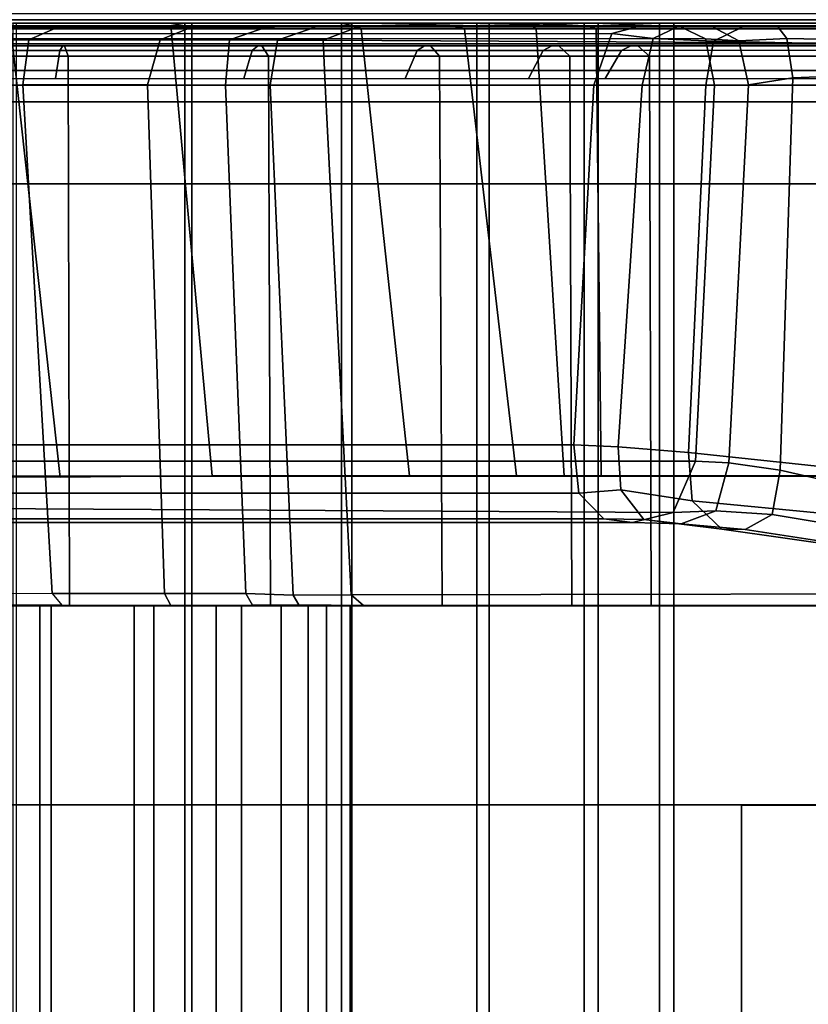
# Model space of a CAD drawing. Units: inches. Extents: x 68 to 654, y 47 to 414.
# Drawn here: x 72 to 75, y 284 to 287 of the extents above; entities that cross this region are included whole.
import ezdxf

# ---------------------------------------------------------------- set-up
doc = ezdxf.new("R2010")
doc.units = ezdxf.units.IN
doc.header["$MEASUREMENT"] = 0
doc.layers.get('0').update_dxf_attribs({"true_color": 0xffffff})
for name, color, linetype in [('SEAT-BACKFABRIC', 5, 'Continuous'), ('SEAT-BACKFRAME', 5, 'Continuous'), ('SEAT-LEG', 5, 'Continuous'), ('SEAT-SEATFABRIC', 5, 'Continuous')]:
    doc.layers.add(name, color=color, linetype=linetype)

# ---------------------------------------------------------------- blocks, each defined once
blk = doc.blocks.new('DBVS2N_CR_0T')
at = {"layer": 'SEAT-SEATFABRIC'}
blk.add_3dface([(28.981, -28.75, 14.8457), (29, -28.75, 14.75), (29, -0.25, 14.75), (28.981, -0.25, 14.8457)], dxfattribs=at)
at = {"layer": 'SEAT-SEATFABRIC', "invisible_edges": 4}
blk.add_3dface([(29, -0.25, 11.1197), (29, -0.25, 14.75), (29, -28.75, 14.75), (29, -28.75, 11.1197)], dxfattribs=at)
blk = doc.blocks.new('DBVS2N_29_0T')
at = {"layer": 'SEAT-BACKFABRIC'}
for points in [[(27.217, -3.9184, 28.0715), (27.217, -4.699, 27.9395), (1.7832, -4.699, 27.9395), (1.7832, -3.9182, 28.0715)], [(1.7832, -4.699, 27.9395), (1.7832, -4.7333, 27.9704), (1.7832, -3.9213, 28.1114), (1.7832, -3.9184, 28.0715)], [(27.217, -4.7333, 27.9704), (27.217, -3.9213, 28.1114), (1.7838, -3.9217, 28.1114), (1.7832, -4.7333, 27.9704)], [(0.0103, -4.6167, 28.9784), (0.02, -4.553, 28.6254), (0.02, -5.0892, 28.4513), (0.0103, -5.1404, 28.8123)], [(0.0103, -4.6167, 28.9784), (28.9911, -4.6167, 28.9784), (28.9911, -5.1404, 28.8123), (0.0103, -5.1404, 28.8123)], [(0.0103, -4.6284, 29.0207), (0.0103, -4.6167, 28.9784), (0.0103, -5.1404, 28.8123), (0.0103, -5.1625, 28.848)], [(28.9911, -4.6284, 29.0207), (0.0103, -4.6284, 29.0207), (0.0103, -5.1625, 28.848), (28.9911, -5.1625, 28.848)], [(27.217, -4.699, 27.9395), (27.217, -4.9861, 27.8096), (1.7832, -4.9861, 27.8096), (1.7832, -4.699, 27.9395)], [(1.7832, -4.9861, 27.8096), (1.7832, -5.0464, 27.8193), (1.7832, -4.7333, 27.9704), (1.7832, -4.699, 27.9395)], [(27.217, -5.0464, 27.8193), (27.217, -4.7333, 27.9704), (1.7832, -4.7333, 27.9704), (1.7832, -5.0464, 27.8193)], [(27.217, -4.9861, 27.8096), (27.217, -5.2357, 27.6172), (1.7832, -5.2357, 27.6172), (1.7832, -4.9861, 27.8096)], [(1.7832, -5.2357, 27.6172), (1.7832, -5.3129, 27.596), (1.7832, -5.0464, 27.8193), (1.7832, -4.9861, 27.8096)], [(27.217, -5.3129, 27.596), (27.217, -5.0464, 27.8193), (1.7832, -5.0464, 27.8193), (1.7832, -5.3129, 27.596)], [(0.0103, -5.6183, 28.5414), (0.0103, -5.1404, 28.8123), (0.02, -5.0892, 28.4513), (0.02, -5.6582, 28.075)], [(0.0103, -5.1404, 28.8123), (28.9911, -5.1404, 28.8123), (28.9911, -5.6183, 28.5414), (0.0103, -5.6183, 28.5414)], [(0.0103, -5.1625, 28.848), (0.0103, -5.1404, 28.8123), (0.0103, -5.6183, 28.5414), (0.0103, -5.6493, 28.5683)], [(28.9911, -5.1625, 28.848), (0.0103, -5.1625, 28.848), (0.0103, -5.6493, 28.5683), (28.9911, -5.6493, 28.5683)], [(27.217, -5.2357, 27.6172), (27.217, -5.4344, 27.3726), (1.7832, -5.4344, 27.3726), (1.7832, -5.2357, 27.6172)], [(1.7832, -5.4344, 27.3726), (1.7832, -5.5164, 27.3141), (1.7832, -5.3129, 27.596), (1.7832, -5.2357, 27.6172)], [(27.217, -5.5164, 27.3141), (27.217, -5.3129, 27.596), (1.7832, -5.3129, 27.596), (1.7832, -5.5164, 27.3141)], [(27.217, -5.4344, 27.3726), (27.217, -5.5717, 27.0889), (1.7832, -5.5717, 27.0889), (1.7832, -5.4344, 27.3726)], [(1.7832, -5.5717, 27.0889), (1.7832, -5.6444, 26.9909), (1.7832, -5.5164, 27.3141), (1.7832, -5.4344, 27.3726)], [(27.217, -5.6444, 26.9909), (27.217, -5.5164, 27.3141), (1.7832, -5.5164, 27.3141), (1.7832, -5.6444, 26.9909)], [(27.217, -8.1725, 17.0465), (1.7832, -8.1725, 17.0465), (1.7832, -5.5717, 27.0889), (27.217, -5.5717, 27.0889)], [(1.7832, -5.5717, 27.0889), (1.7832, -8.1725, 17.0465), (1.7832, -8.2108, 17.0632), (1.7832, -5.6444, 26.9909)], [(0.0103, -5.6183, 28.5414), (28.9911, -5.6183, 28.5414), (28.9911, -6.0299, 28.1774), (0.0103, -6.0299, 28.1774)], [(0.0103, -5.6493, 28.5683), (0.0103, -5.6183, 28.5414), (0.0103, -6.0299, 28.1774), (0.0103, -6.0676, 28.194)], [(0.0103, -5.6183, 28.5414), (0.02, -5.6582, 28.075), (0.0103, -6.0299, 28.1774), (0.0103, -5.6183, 28.5414)], [(28.9911, -5.6493, 28.5683), (0.0103, -5.6493, 28.5683), (0.0103, -6.0676, 28.194), (28.9911, -6.0676, 28.194)], [(0.0103, -6.3571, 27.7361), (0.0103, -6.0299, 28.1774), (0.02, -5.6582, 28.075), (0.02, -5.9481, 27.7627)], [(27.217, -8.2108, 17.0632), (27.217, -5.6444, 26.9909), (1.7832, -5.6444, 26.9909), (1.7832, -8.2108, 17.0632)], [(0.0103, -6.3571, 27.7361), (0.02, -5.9481, 27.7627), (0.02, -6.1963, 27.35), (0.0103, -6.3571, 27.7361)], [(0.0103, -6.0299, 28.1774), (28.9911, -6.0299, 28.1774), (28.9911, -6.3571, 27.7361), (0.0103, -6.3571, 27.7361)], [(0.0103, -6.0676, 28.194), (0.0103, -6.0299, 28.1774), (0.0103, -6.3571, 27.7361), (0.0103, -6.3993, 27.7411)], [(28.9911, -6.0676, 28.194), (0.0103, -6.0676, 28.194), (0.0103, -6.3993, 27.7411), (28.9911, -6.3993, 27.7411)], [(0.0103, -6.5859, 27.2366), (0.0103, -6.3571, 27.7361), (0.02, -6.1963, 27.35), (0.02, -6.3638, 26.8998)], [(0.0103, -6.3571, 27.7361), (28.9911, -6.3571, 27.7361), (28.9911, -6.5859, 27.2366), (0.0103, -6.5859, 27.2366)], [(0.0103, -6.3993, 27.7411), (0.0103, -6.3571, 27.7361), (0.0103, -6.5859, 27.2366), (0.0103, -6.63, 27.2293)], [(0.0103, -6.5859, 27.2366), (0.02, -6.3638, 26.8998), (0.0219, -8.8176, 17.4696), (0.0103, -9.1165, 17.4727)], [(28.9911, -6.3993, 27.7411), (0.0103, -6.3993, 27.7411), (0.0103, -6.63, 27.2293), (28.9911, -6.63, 27.2293)], [(28.9911, -6.5859, 27.2366), (28.9911, -9.1165, 17.4727), (0.0103, -9.1165, 17.4727), (0.0103, -6.5859, 27.2366)], [(0.0103, -9.1523, 17.4998), (0.0103, -6.63, 27.2293), (0.0103, -6.5859, 27.2366), (0.0103, -9.1165, 17.4727)], [(28.9911, -9.1523, 17.4998), (28.9911, -6.63, 27.2293), (0.0103, -6.63, 27.2293), (0.0103, -9.1523, 17.4998)]]:
    blk.add_3dface(points, dxfattribs=at)
at = {"layer": 'SEAT-BACKFRAME'}
for points in [[(0.1991, -6.3859, 16.8207), (0.1991, -3.9014, 26.4273), (1.2938, -3.8339, 26.4099), (1.2938, -6.3255, 16.8251)], [(1.4406, -3.8608, 26.4168), (1.4412, -6.3406, 16.829), (1.2938, -6.3255, 16.8251), (1.2938, -3.8339, 26.4099)], [(1.5185, -3.9374, 26.4366), (1.5186, -6.4173, 16.8489), (1.4412, -6.3406, 16.829), (1.4406, -3.8608, 26.4168)], [(0.1991, -6.3859, 16.8207), (0.0423, -6.4416, 16.8308), (0.0429, -3.9517, 26.4404), (0.1991, -3.9014, 26.4273)], [(0.0429, -3.9517, 26.4404), (0.0423, -6.4416, 16.8308), (0.0205, -6.5223, 16.8722), (0.0216, -4.0104, 26.4555)], [(1.5185, -3.9374, 26.4366), (1.5298, -4.0347, 26.4618), (1.53, -6.5046, 16.8715), (1.5186, -6.4173, 16.8489)], [(0.0205, -6.5223, 16.8722), (0.0222, -6.6501, 16.9082), (0.0235, -4.1769, 26.4986), (0.0216, -4.0104, 26.4555)], [(1.3929, -4.7611, 28.6576), (1.3913, -4.1722, 28.7435), (0.0279, -4.0281, 28.7047), (0.0279, -4.611, 28.6437)], [(1.53, -6.5046, 16.8715), (1.5298, -4.0347, 26.4618), (1.4855, -4.1551, 26.493), (1.5, -6.6275, 16.9032)], [(0.0791, -4.7691, 28.7417), (0.0791, -4.1301, 28.8309), (0.094, -4.1301, 28.7997), (0.094, -4.7597, 28.7171)], [(0.0791, -4.7748, 28.7691), (0.0791, -4.1301, 28.8503), (0.0791, -4.1301, 28.8309), (0.0791, -4.7691, 28.7417)], [(0.1106, -4.7857, 28.7944), (0.1106, -4.1301, 28.8819), (0.0791, -4.1301, 28.8503), (0.0791, -4.7748, 28.7691)], [(0.094, -4.7597, 28.7171), (0.094, -4.1301, 28.7997), (0.1789, -4.1301, 28.7484), (0.1789, -4.7466, 28.6667)], [(1.783, -4.7892, 28.7935), (1.783, -4.1301, 28.8819), (0.1106, -4.1301, 28.8819), (0.1106, -4.7857, 28.7944)], [(1.4855, -4.1551, 26.493), (1.3435, -4.2043, 26.5101), (1.3435, -6.6955, 16.9208), (1.5, -6.6275, 16.9032)], [(0.0235, -4.1769, 26.4986), (0.0222, -6.6501, 16.9082), (0.0583, -6.7267, 16.9289), (0.0568, -4.2354, 26.5137)], [(0.02, -4.247, 28.1284), (0.0616, -4.2067, 27.9966), (0.0611, -4.6656, 27.8649), (0.02, -4.7614, 27.9732)], [(0.0616, -4.2067, 27.9966), (0.199, -4.2068, 27.9601), (0.1986, -4.6471, 27.8335), (0.0611, -4.6656, 27.8649)], [(1.745, -4.2865, 28.0299), (1.7457, -4.7372, 27.8784), (0.1986, -4.6471, 27.8335), (0.199, -4.2068, 27.9601)], [(0.1991, -6.7539, 16.9359), (1.3435, -6.6955, 16.9208), (1.3435, -4.2043, 26.5101), (0.1991, -4.2635, 26.521)], [(0.02, -4.7614, 27.9732), (0.02, -5.0892, 28.4513), (0.02, -4.553, 28.6254), (0.02, -4.247, 28.1284)], [(0.1991, -6.7539, 16.9359), (0.1991, -4.2635, 26.521), (0.0568, -4.2354, 26.5137), (0.0583, -6.7267, 16.9289)], [(1.7457, -4.7372, 27.8784), (1.7816, -4.7659, 27.8917), (1.7816, -4.2916, 28.0523), (1.745, -4.2865, 28.0299)], [(1.7816, -4.7659, 27.8917), (1.7816, -4.2916, 28.0523), (1.783, -4.5696, 28.0591), (1.783, -4.9365, 27.88)], [(0.0279, -4.611, 28.6437), (0.02, -4.553, 28.6254), (0.02, -5.0892, 28.4513), (0.0279, -5.0989, 28.4827)], [(0.0279, -5.0989, 28.4827), (1.3881, -5.2245, 28.4753), (1.3929, -4.7611, 28.6576), (0.0279, -4.611, 28.6437)], [(0.0611, -4.6656, 27.8649), (0.0612, -5.0656, 27.5862), (0.02, -5.1689, 27.6799), (0.02, -4.7614, 27.9732)], [(0.1986, -4.6471, 27.8335), (0.1986, -5.0269, 27.5754), (0.0612, -5.0656, 27.5862), (0.0611, -4.6656, 27.8649)], [(0.1986, -4.6471, 27.8335), (1.7457, -4.7372, 27.8784), (1.7459, -5.0791, 27.6377), (0.1986, -5.0269, 27.5754)], [(0.02, -5.6582, 28.075), (0.02, -5.0892, 28.4513), (0.02, -4.7614, 27.9732), (0.02, -5.1689, 27.6799)], [(0.0791, -5.363, 28.4897), (0.0791, -4.7691, 28.7417), (0.094, -4.7597, 28.7171), (0.094, -5.3461, 28.4731)], [(0.094, -5.3461, 28.4731), (0.094, -4.7597, 28.7171), (0.1789, -4.7466, 28.6667), (0.1789, -5.3205, 28.4272)], [(1.7829, -5.0979, 27.667), (1.7459, -5.0791, 27.6377), (1.7457, -4.7372, 27.8784), (1.7816, -4.7659, 27.8917)], [(0.0791, -5.3753, 28.5208), (0.0791, -4.7748, 28.7691), (0.0791, -4.7691, 28.7417), (0.0791, -5.363, 28.4897)], [(0.1106, -5.3955, 28.538), (0.1106, -4.7857, 28.7944), (0.0791, -4.7748, 28.7691), (0.0791, -5.3753, 28.5208)], [(1.783, -5.4017, 28.5344), (1.783, -4.7892, 28.7935), (0.1106, -4.7857, 28.7944), (0.1106, -5.3955, 28.538)], [(1.783, -5.1892, 27.6695), (1.7829, -5.0979, 27.667), (1.7816, -4.7659, 27.8917), (1.783, -4.9365, 27.88)], [(0.0612, -5.0656, 27.5862), (0.1986, -5.0269, 27.5754), (0.1991, -5.2642, 27.2764), (0.0616, -5.2767, 27.3198)], [(0.1986, -5.0269, 27.5754), (1.7459, -5.0791, 27.6377), (1.7457, -5.3262, 27.3301), (0.1991, -5.2642, 27.2764)], [(0.02, -5.1689, 27.6799), (0.0612, -5.0656, 27.5862), (0.0616, -5.2767, 27.3198), (0.02, -5.3977, 27.3845)], [(0.0279, -5.0989, 28.4827), (0.02, -5.0892, 28.4513), (0.02, -5.6582, 28.075), (0.0279, -5.6779, 28.1034)], [(1.7457, -5.3262, 27.3301), (1.7459, -5.0791, 27.6377), (1.7829, -5.0979, 27.667), (1.7816, -5.3466, 27.3409)], [(1.3881, -5.825, 28.0272), (1.3881, -5.2245, 28.4753), (0.0279, -5.0989, 28.4827), (0.0279, -5.6779, 28.1034)], [(1.7816, -5.3466, 27.3409), (1.7829, -5.0979, 27.667), (1.783, -5.1892, 27.6695), (1.783, -5.4416, 27.3336)], [(0.02, -5.3977, 27.3845), (0.02, -5.9481, 27.7627), (0.02, -5.6582, 28.075), (0.02, -5.1689, 27.6799)], [(0.1991, -5.2642, 27.2764), (0.1989, -5.4011, 27.0136), (0.062, -5.4225, 27.0481), (0.0616, -5.2767, 27.3198)], [(1.7457, -5.3262, 27.3301), (1.7512, -5.4702, 27.0585), (0.1989, -5.4011, 27.0136), (0.1991, -5.2642, 27.2764)], [(0.0616, -5.2767, 27.3198), (0.062, -5.4225, 27.0481), (0.02, -5.5472, 27.0975), (0.02, -5.3977, 27.3845)], [(0.094, -5.8484, 28.0846), (0.094, -5.3461, 28.4731), (0.1789, -5.3205, 28.4272), (0.1789, -5.8122, 28.0465)], [(1.7805, -5.4882, 27.0688), (1.7512, -5.4702, 27.0585), (1.7457, -5.3262, 27.3301), (1.7816, -5.3466, 27.3409)], [(0.0791, -5.8711, 28.092), (0.0791, -5.363, 28.4897), (0.094, -5.3461, 28.4731), (0.094, -5.8484, 28.0846)], [(1.783, -5.5589, 27.1053), (1.7805, -5.4882, 27.0688), (1.7816, -5.3466, 27.3409), (1.783, -5.4416, 27.3336)], [(0.0791, -5.8891, 28.123), (0.0791, -5.3753, 28.5208), (0.0791, -5.363, 28.4897), (0.0791, -5.8711, 28.092)], [(0.1106, -5.9167, 28.1306), (0.1106, -5.3955, 28.538), (0.0791, -5.3753, 28.5208), (0.0791, -5.8891, 28.123)], [(0.02, -6.1963, 27.35), (0.02, -5.9481, 27.7627), (0.02, -5.3977, 27.3845), (0.02, -5.5472, 27.0975)], [(0.02, -5.5472, 27.0975), (0.062, -5.4225, 27.0481), (0.0623, -5.5619, 26.6654), (0.02, -5.6744, 26.7528)], [(0.062, -5.4225, 27.0481), (0.1989, -5.4011, 27.0136), (0.1991, -5.5686, 26.5177), (0.0623, -5.5619, 26.6654)], [(1.783, -5.9242, 28.123), (1.783, -5.4017, 28.5344), (0.1106, -5.3955, 28.538), (0.1106, -5.9167, 28.1306)], [(0.1989, -5.4011, 27.0136), (1.7512, -5.4702, 27.0585), (1.7496, -5.6473, 26.5381), (0.1991, -5.5686, 26.5177)], [(1.7496, -5.6473, 26.5381), (1.7512, -5.4702, 27.0585), (1.7805, -5.4882, 27.0688), (1.783, -5.6851, 26.5479)], [(1.783, -5.6851, 26.5479), (1.7805, -5.4882, 27.0688), (1.783, -5.5589, 27.1053), (1.783, -5.7464, 26.5548)], [(0.02, -5.6744, 26.7528), (0.02, -6.3638, 26.8998), (0.02, -6.1963, 27.35), (0.02, -5.5472, 27.0975)], [(0.02, -5.6744, 26.7528), (0.0623, -5.5619, 26.6654), (0.0759, -7.8815, 17.665), (0.02, -8.031, 17.6592)], [(0.1991, -7.8581, 17.6648), (0.0759, -7.8815, 17.665), (0.0623, -5.5619, 26.6654), (0.1991, -5.5686, 26.5177)], [(1.7496, -5.6473, 26.5381), (1.7456, -7.9585, 17.5999), (0.1991, -7.8581, 17.6648), (0.1991, -5.5686, 26.5177)], [(0.02, -5.6582, 28.075), (0.02, -5.9481, 27.7627), (0.0279, -5.9924, 27.7534), (0.0279, -5.6779, 28.1034)], [(1.7828, -8.0108, 17.5562), (1.7456, -7.9585, 17.5999), (1.7496, -5.6473, 26.5381), (1.783, -5.6851, 26.5479)], [(0.0219, -8.8176, 17.4696), (0.02, -6.3638, 26.8998), (0.02, -5.6744, 26.7528), (0.02, -8.031, 17.6592)], [(0.0279, -5.9924, 27.7534), (1.3881, -6.151, 27.605), (1.3881, -5.825, 28.0272), (0.0279, -5.6779, 28.1034)], [(1.7828, -8.0108, 17.5562), (1.783, -5.6851, 26.5479), (1.783, -5.7464, 26.5548), (1.7829, -8.0456, 17.6639)], [(0.094, -6.232, 27.5785), (0.094, -5.8484, 28.0846), (0.1789, -5.8122, 28.0465), (0.1789, -6.1878, 27.5508)], [(0.0791, -6.2585, 27.5761), (0.0791, -5.8711, 28.092), (0.094, -5.8484, 28.0846), (0.094, -6.232, 27.5785)], [(0.0791, -6.2799, 27.6038), (0.0791, -5.8891, 28.123), (0.0791, -5.8711, 28.092), (0.0791, -6.2585, 27.5761)], [(0.1106, -6.3128, 27.6008), (0.1106, -5.9167, 28.1306), (0.0791, -5.8891, 28.123), (0.0791, -6.2799, 27.6038)], [(1.783, -6.3198, 27.5884), (1.783, -5.9242, 28.123), (0.1106, -5.9167, 28.1306), (0.1106, -6.3128, 27.6008)], [(0.02, -5.9481, 27.7627), (0.02, -6.1963, 27.35), (0.0279, -6.2111, 27.3906), (0.0279, -5.9924, 27.7534)], [(1.3881, -6.2955, 27.3257), (1.3881, -6.151, 27.605), (0.0279, -5.9924, 27.7534), (0.0279, -6.2111, 27.3906)], [(0.02, -6.1963, 27.35), (0.02, -6.3638, 26.8998), (0.028, -6.3937, 26.9061), (0.0279, -6.2111, 27.3906)], [(0.094, -6.4703, 26.9898), (0.094, -6.232, 27.5785), (0.1789, -6.1878, 27.5508), (0.1789, -6.4212, 26.9744)], [(0.028, -6.3937, 26.9061), (1.3879, -6.4083, 27.0066), (1.3881, -6.2955, 27.3257), (0.0279, -6.2111, 27.3906)], [(0.0791, -6.4986, 26.9772), (0.0791, -6.2585, 27.5761), (0.094, -6.232, 27.5785), (0.094, -6.4703, 26.9898)], [(0.0791, -6.52, 27), (0.0791, -6.2799, 27.6038), (0.0791, -6.2585, 27.5761), (0.0791, -6.4986, 26.9772)], [(0.1106, -6.5561, 26.9857), (0.1106, -6.3128, 27.6008), (0.0791, -6.2799, 27.6038), (0.0791, -6.52, 27)], [(1.783, -6.5605, 26.9685), (1.783, -6.3198, 27.5884), (0.1106, -6.3128, 27.6008), (0.1106, -6.5561, 26.9857)], [(1.2994, -6.46, 16.4748), (0.1991, -6.5333, 16.4611), (0.1991, -6.3859, 16.8207), (1.2938, -6.3255, 16.8251)], [(1.2938, -6.3255, 16.8251), (1.4412, -6.3406, 16.829), (1.4308, -6.469, 16.4799), (1.2994, -6.46, 16.4748)], [(1.4412, -6.3406, 16.829), (1.5186, -6.4173, 16.8489), (1.5212, -6.5384, 16.5166), (1.4308, -6.469, 16.4799)], [(0.028, -6.3937, 26.9061), (0.02, -6.3638, 26.8998), (0.0219, -8.8176, 17.4696), (0.0279, -8.8333, 17.4737)], [(1.3881, -8.872, 17.4808), (1.3879, -6.4083, 27.0066), (0.028, -6.3937, 26.9061), (0.0279, -8.8333, 17.4737)], [(0.0571, -6.5675, 16.4907), (0.0423, -6.4416, 16.8308), (0.1991, -6.3859, 16.8207), (0.1991, -6.5333, 16.4611)], [(0.1789, -8.8742, 17.4895), (0.0929, -8.9246, 17.499), (0.0939, -6.4703, 26.9898), (0.1789, -6.4212, 26.9744)], [(1.5212, -6.5384, 16.5166), (1.5186, -6.4173, 16.8489), (1.53, -6.5046, 16.8715), (1.5343, -6.6523, 16.5839)], [(0.0571, -6.5675, 16.4907), (0.0214, -6.6408, 16.5317), (0.0205, -6.5223, 16.8722), (0.0423, -6.4416, 16.8308)], [(0.0791, -8.9767, 17.4047), (0.0791, -6.4986, 26.9772), (0.0939, -6.4703, 26.9898), (0.0929, -8.9246, 17.499)], [(0.1991, -6.7276, 16.2009), (0.1991, -6.5333, 16.4611), (1.2994, -6.46, 16.4748), (1.3173, -6.6747, 16.1715)], [(1.4308, -6.469, 16.4799), (1.4638, -6.6856, 16.1819), (1.3173, -6.6747, 16.1715), (1.2994, -6.46, 16.4748)], [(1.5212, -6.5384, 16.5166), (1.5506, -6.7766, 16.2292), (1.4638, -6.6856, 16.1819), (1.4308, -6.469, 16.4799)], [(0.0791, -8.9767, 17.4047), (0.0791, -8.9742, 17.5101), (0.0791, -6.52, 27), (0.0791, -6.4986, 26.9772)], [(0.0214, -6.6408, 16.5317), (0.022, -6.748, 16.6963), (0.0222, -6.6501, 16.9082), (0.0205, -6.5223, 16.8722)], [(0.1106, -9.0043, 17.5196), (0.1106, -6.5561, 26.9857), (0.0791, -6.52, 27), (0.0791, -8.9742, 17.5101)], [(1.5, -6.6275, 16.9032), (1.4945, -6.7579, 16.6643), (1.5343, -6.6523, 16.5839), (1.53, -6.5046, 16.8715)], [(0.1991, -6.7276, 16.2009), (0.0649, -6.751, 16.2368), (0.0571, -6.5675, 16.4907), (0.1991, -6.5333, 16.4611)], [(0.1106, -9.0043, 17.5196), (1.783, -9.0043, 17.5199), (1.783, -6.5605, 26.9685), (0.1106, -6.5561, 26.9857)], [(1.551, -6.8474, 16.3915), (1.5506, -6.7766, 16.2292), (1.5212, -6.5384, 16.5166), (1.5343, -6.6523, 16.5839)], [(0.0219, -6.8398, 16.2745), (0.0214, -6.6408, 16.5317), (0.0571, -6.5675, 16.4907), (0.0649, -6.751, 16.2368)], [(0.0215, -6.9462, 16.4742), (0.022, -6.748, 16.6963), (0.0214, -6.6408, 16.5317), (0.0219, -6.8398, 16.2745)], [(0.0583, -6.7267, 16.9289), (0.0222, -6.6501, 16.9082), (0.022, -6.748, 16.6963), (0.0641, -6.8278, 16.7256)], [(1.3483, -6.7979, 16.7033), (1.4945, -6.7579, 16.6643), (1.5, -6.6275, 16.9032), (1.3435, -6.6955, 16.9208)], [(1.3631, -7.1047, 15.8641), (0.1991, -7.1552, 15.9087), (0.1991, -6.7276, 16.2009), (1.3173, -6.6747, 16.1715)], [(1.3173, -6.6747, 16.1715), (1.4638, -6.6856, 16.1819), (1.505, -7.109, 15.8762), (1.3631, -7.1047, 15.8641)], [(1.4945, -6.7579, 16.6643), (1.5054, -6.9299, 16.4898), (1.551, -6.8474, 16.3915), (1.5343, -6.6523, 16.5839)], [(1.3435, -6.6955, 16.9208), (0.1991, -6.7539, 16.9359), (0.1979, -6.8576, 16.7204), (1.3483, -6.7979, 16.7033)], [(1.4638, -6.6856, 16.1819), (1.5506, -6.7766, 16.2292), (1.6045, -7.1546, 15.9643), (1.505, -7.109, 15.8762)], [(0.1979, -6.8576, 16.7204), (0.1991, -6.7539, 16.9359), (0.0583, -6.7267, 16.9289), (0.0641, -6.8278, 16.7256)], [(0.075, -7.1719, 15.9426), (0.0649, -6.751, 16.2368), (0.1991, -6.7276, 16.2009), (0.1991, -7.1552, 15.9087)], [(0.075, -7.1719, 15.9426), (0.0214, -7.2163, 16.0377), (0.0219, -6.8398, 16.2745), (0.0649, -6.751, 16.2368)], [(0.0641, -6.8278, 16.7256), (0.022, -6.748, 16.6963), (0.0215, -6.9462, 16.4742), (0.0574, -6.9742, 16.5508)], [(1.3706, -6.9534, 16.5247), (1.5054, -6.9299, 16.4898), (1.4945, -6.7579, 16.6643), (1.3483, -6.7979, 16.7033)], [(0.1979, -6.8576, 16.7204), (0.1774, -6.9925, 16.5734), (1.3706, -6.9534, 16.5247), (1.3483, -6.7979, 16.7033)], [(1.6045, -7.1546, 15.9643), (1.5506, -6.7766, 16.2292), (1.551, -6.8474, 16.3915), (1.6084, -7.2167, 16.2428)], [(0.1774, -6.9925, 16.5734), (0.1979, -6.8576, 16.7204), (0.0641, -6.8278, 16.7256), (0.0574, -6.9742, 16.5508)], [(0.0214, -7.2163, 16.0377), (0.0224, -7.2443, 16.3458), (0.0215, -6.9462, 16.4742), (0.0219, -6.8398, 16.2745)], [(1.6084, -7.2167, 16.2428), (1.551, -6.8474, 16.3915), (1.5054, -6.9299, 16.4898), (1.5546, -7.2207, 16.3619)], [(0.0574, -6.9742, 16.5508), (0.0215, -6.9462, 16.4742), (0.0224, -7.2443, 16.3458), (0.0627, -7.2344, 16.431)], [(1.4332, -7.2302, 16.3911), (1.5546, -7.2207, 16.3619), (1.5054, -6.9299, 16.4898), (1.3706, -6.9534, 16.5247)], [(0.1667, -7.2417, 16.4558), (0.1774, -6.9925, 16.5734), (0.0574, -6.9742, 16.5508), (0.0627, -7.2344, 16.431)], [(1.3706, -6.9534, 16.5247), (0.1774, -6.9925, 16.5734), (0.1667, -7.2417, 16.4558), (1.4332, -7.2302, 16.3911)]]:
    blk.add_3dface(points, dxfattribs=at)
at = {"layer": 'SEAT-LEG'}
for points in [[(1.7493, -1.1001, 12.995), (7.4509, -6.8017, 12.995), (6.0367, -6.8017, 12.995), (1.0422, -1.8072, 12.995)], [(1.0422, -1.8072, 10.995), (6.0367, -6.8017, 10.995), (7.4509, -6.8017, 10.995), (1.7493, -1.1001, 10.995)], [(7.4509, -6.8017, 10.995), (1.7493, -1.1001, 10.995), (1.7493, -1.1001, 12.995), (7.4509, -6.8017, 12.995)], [(6.0367, -6.8017, 12.995), (1.0422, -1.8072, 12.995), (1.0422, -1.8072, 10.995), (6.0367, -6.8017, 10.995)], [(1.3895, -23.7315, 12.995), (1.3895, -2.1595, 12.995), (2.3895, -3.1595, 12.995), (2.3895, -23.3173, 12.995)], [(1.3895, -2.1595, 10.995), (1.3895, -23.7315, 10.995), (1.3895, -23.7315, 12.995), (1.3895, -2.1595, 12.995)], [(2.3895, -23.3173, 10.995), (2.3895, -3.1595, 10.995), (1.3895, -2.1595, 10.995), (1.3895, -23.7315, 10.995)], [(2.3895, -3.1595, 12.995), (2.3895, -23.3173, 12.995), (2.3895, -23.3173, 10.995), (2.3895, -3.1595, 10.995)], [(26.5585, -6.8365, 10.995), (2.3896, -6.8365, 10.995), (2.3896, -6.8365, 12.995), (26.5585, -6.8365, 12.995)], [(2.3896, -6.8365, 12.995), (26.5585, -6.8365, 12.995), (26.5585, -7.8365, 12.995), (2.3908, -7.8365, 12.995)], [(2.3908, -7.8365, 10.995), (26.5585, -7.8365, 10.995), (26.5585, -6.8365, 10.995), (2.3896, -6.8365, 10.995)]]:
    blk.add_3dface(points, dxfattribs=at)
at = {"layer": 'SEAT-SEATFABRIC'}
for points in [[(0, -28.75, 14.75), (0.019, -28.75, 14.8457), (0.019, -0.25, 14.8457), (0, -0.25, 14.75)], [(0, -28.75, 14.75), (0, -0.25, 14.75), (0, -0.25, 11.1197), (0, -28.75, 11.1197)], [(0.019, -28.75, 14.8457), (0.0732, -28.75, 14.9268), (0.0732, -0.25, 14.9268), (0.019, -0.25, 14.8457)], [(0.0732, -28.75, 14.9268), (0.1543, -28.75, 14.981), (0.1543, -0.25, 14.981), (0.0732, -0.25, 14.9268)], [(0.1543, -8.5593, 14.981), (0.25, -8.0555, 15), (0.25, -0.25, 15), (0.1543, -0.25, 14.981)], [(28.75, -0.25, 15), (0.25, -0.25, 15), (0.25, -8.0555, 15), (28.75, -8.0555, 15)], [(0.5, -0.5, 11.1197), (0.5, -0.5, 13.1897), (0.5, -28.5, 13.1897), (0.5, -28.5, 11.1197)]]:
    blk.add_3dface(points, dxfattribs=at)
for points, invisible_edges in [([(0, -0.25, 11.1197), (0.5, -0.5, 11.1197), (0.5, -28.5, 11.1197), (0, -28.75, 11.1197)], 5), ([(0.5, -0.5, 13.1897), (28.5, -0.5, 13.1897), (0.5, -28.5, 13.1897)], 2), ([(28.5, -28.5, 13.1897), (0.5, -28.5, 13.1897), (28.5, -0.5, 13.1897)], 2)]:
    blk.add_3dface(points, dxfattribs=dict(at, invisible_edges=invisible_edges))

msp = doc.modelspace()

# ---------------------------------------------------------------- block references
at = {"xscale": -1, "rotation": 90}
for name, p in [('DBVS2N_CR_0T', (67.8131, 315.9847)), ('DBVS2N_29_0T', (67.8131, 286.9847))]:
    msp.add_blockref(name, p, dxfattribs=at)

doc.saveas('drawing.dxf')
